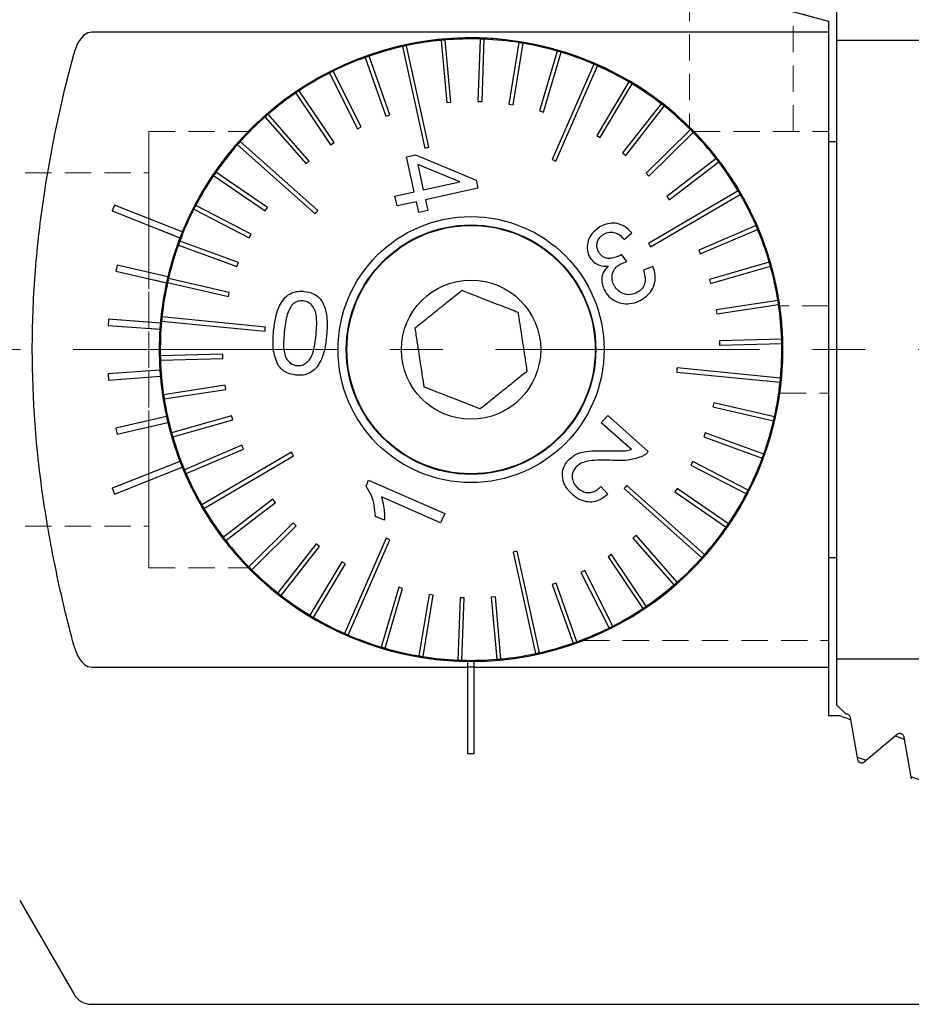
# Model space of a CAD drawing. Units: millimetres. Extents: x 14 to 284, y 11 to 201.
# Drawn here: x 156 to 198, y 116 to 163 of the extents above; entities that cross this region are included whole.
import ezdxf

# ---------------------------------------------------------------- set-up
doc = ezdxf.new("R2010")
doc.units = ezdxf.units.MM
doc.linetypes.add('CENTERX2', pattern=[20.32, 12.7, -2.54, 2.54, -2.54])
doc.linetypes.add('HIDDEN', pattern=[1.905, 1.27, -0.635])
doc.layers.add('VERMASSUNG', color=7, linetype='Continuous')

msp = doc.modelspace()

# ---------------------------------------------------------------- linework, layer by layer
at = {"color": 7, "linetype": 'Continuous', "lineweight": 25}
for p, q in [((177.459, 167.654), (194.438, 163.104)), ((194.838, 162.165), (194.838, 164.394)), ((194.438, 163.104), (194.438, 162.566)), ((194.438, 162.566), (158.991, 162.566)), ((194.438, 162.566), (194.438, 132.021)), ((175.798, 162.174), (176.067, 159.186)), ((176.266, 159.204), (175.997, 162.192)), ((177.674, 162.237), (177.567, 159.239)), ((177.767, 159.232), (177.874, 162.23)), ((179.544, 162.065), (179.061, 159.104)), ((179.259, 159.072), (179.741, 162.032)), ((207.738, 162.165), (194.838, 162.165)), ((194.838, 132.422), (194.838, 162.165)), ((173.944, 161.876), (175.013, 156.992)), ((175.209, 157.035), (174.14, 161.919)), ((181.377, 161.659), (180.527, 158.782)), ((180.719, 158.726), (181.569, 161.602)), ((172.143, 161.349), (173.146, 158.522)), ((173.335, 158.589), (172.331, 161.415)), ((171.95, 158.01), (170.6, 160.689)), ((183.145, 161.027), (181.139, 156.448)), ((181.322, 156.367), (183.328, 160.947)), ((170.421, 160.599), (171.771, 157.92)), ((184.82, 160.178), (183.281, 157.603)), ((170.648, 157.263), (168.973, 159.752)), ((183.453, 157.501), (184.991, 160.076)), ((168.807, 159.64), (170.482, 157.151)), ((176.067, 159.186), (176.266, 159.204)), ((177.567, 159.239), (177.767, 159.232)), ((179.061, 159.104), (179.259, 159.072)), ((180.527, 158.782), (180.719, 158.726)), ((186.375, 159.127), (184.526, 156.765)), ((184.683, 156.641), (186.532, 159.003)), ((167.327, 158.486), (169.3, 156.227)), ((169.451, 156.359), (167.477, 158.617)), ((173.146, 158.522), (173.335, 158.589)), ((171.771, 157.92), (171.95, 158.01)), ((187.786, 157.888), (185.655, 155.777)), ((169.87, 153.982), (166.135, 157.305)), ((183.281, 157.603), (183.453, 157.501)), ((185.796, 155.635), (187.927, 157.746)), ((194.838, 157.294), (194.438, 157.294)), ((166.002, 157.155), (169.737, 153.832)), ((170.482, 157.151), (170.648, 157.263)), ((169.3, 156.227), (169.451, 156.359)), ((174.134, 156.571), (174.571, 156.667)), ((174.503, 154.887), (174.134, 156.571)), ((174.571, 156.667), (177.476, 155.446)), ((184.526, 156.765), (184.683, 156.641)), ((189.03, 156.483), (186.652, 154.655)), ((176.691, 155.366), (174.673, 156.199)), ((174.673, 156.199), (174.94, 154.983)), ((186.774, 154.496), (189.152, 156.324)), ((164.855, 155.669), (167.328, 153.972)), ((167.441, 154.137), (164.968, 155.834)), ((177.476, 155.446), (177.561, 155.057)), ((185.655, 155.777), (185.796, 155.635)), ((174.94, 154.983), (176.691, 155.366)), ((177.561, 155.057), (175.044, 154.506)), ((190.089, 154.932), (185.774, 152.406)), ((173.573, 154.683), (174.503, 154.887)), ((173.677, 154.207), (173.573, 154.683)), ((175.044, 154.506), (175.159, 153.981)), ((185.875, 152.234), (190.19, 154.76)), ((186.652, 154.655), (186.774, 154.496)), ((160.092, 154.243), (159.982, 153.964)), ((163.347, 152.955), (160.092, 154.243)), ((163.902, 154.051), (166.569, 152.678)), ((166.661, 152.855), (163.994, 154.229)), ((167.328, 153.972), (167.441, 154.137)), ((174.607, 154.41), (173.677, 154.207)), ((174.722, 153.885), (174.607, 154.41)), ((175.159, 153.981), (174.722, 153.885)), ((159.982, 153.964), (163.237, 152.676)), ((190.945, 153.261), (188.187, 152.082)), ((188.266, 151.898), (191.024, 153.077)), ((166.569, 152.678), (166.661, 152.855)), ((184.602, 152.595), (184.976, 152.914)), ((163.161, 152.327), (165.978, 151.298)), ((166.047, 151.486), (163.229, 152.514)), ((188.187, 152.082), (188.266, 151.898)), ((184.735, 151.531), (184.474, 151.871)), ((160.217, 151.364), (160.15, 151.072)), ((162.654, 150.804), (160.217, 151.364)), ((165.978, 151.298), (166.047, 151.486)), ((185.978, 151.3), (185.527, 151.111)), ((191.585, 151.496), (188.701, 150.672)), ((188.756, 150.48), (191.64, 151.304)), ((160.15, 151.072), (162.587, 150.511)), ((165.61, 150.05), (162.685, 150.718)), ((188.701, 150.672), (188.756, 150.48)), ((162.641, 150.523), (165.565, 149.855)), ((165.565, 149.855), (165.61, 150.05)), ((191.999, 149.665), (189.034, 149.209)), ((189.064, 149.011), (192.029, 149.467)), ((159.799, 148.761), (159.776, 148.462)), ((162.293, 148.573), (159.799, 148.761)), ((167.346, 148.374), (162.371, 148.867)), ((189.034, 149.209), (189.064, 149.011)), ((159.776, 148.462), (162.27, 148.274)), ((162.351, 148.668), (167.326, 148.175)), ((192.179, 147.796), (189.181, 147.715)), ((189.181, 147.715), (189.186, 147.515)), ((189.186, 147.515), (192.185, 147.596)), ((165.29, 147.072), (162.291, 146.991)), ((162.296, 146.791), (165.295, 146.872)), ((165.295, 146.872), (165.29, 147.072)), ((192.125, 145.92), (187.149, 146.412)), ((162.27, 146.313), (159.776, 146.125)), ((159.776, 146.125), (159.799, 145.826)), ((159.799, 145.826), (162.293, 146.014)), ((187.13, 146.213), (192.105, 145.721)), ((165.412, 145.576), (162.447, 145.12)), ((165.442, 145.378), (165.412, 145.576)), ((162.477, 144.922), (165.442, 145.378)), ((188.911, 144.732), (188.866, 144.537)), ((188.866, 144.537), (191.791, 143.87)), ((191.835, 144.065), (188.911, 144.732)), ((162.587, 144.076), (160.15, 143.515)), ((165.72, 144.107), (162.836, 143.283)), ((165.775, 143.915), (165.72, 144.107)), ((183.503, 143.773), (183.813, 144.121)), ((183.813, 144.121), (185.762, 142.386)), ((160.217, 143.223), (162.654, 143.784)), ((162.891, 143.091), (165.775, 143.915)), ((184.95, 142.485), (183.503, 143.773)), ((160.15, 143.515), (160.217, 143.223)), ((188.497, 143.289), (188.429, 143.101)), ((188.429, 143.101), (191.247, 142.073)), ((191.315, 142.261), (188.497, 143.289)), ((166.21, 142.689), (163.452, 141.51)), ((166.289, 142.505), (166.21, 142.689)), ((163.531, 141.326), (166.289, 142.505)), ((168.6, 142.353), (164.286, 139.828)), ((164.387, 139.655), (168.701, 142.181)), ((163.237, 141.911), (159.982, 140.623)), ((187.907, 141.91), (187.815, 141.732)), ((187.815, 141.732), (190.482, 140.358)), ((190.573, 140.536), (187.907, 141.91)), ((160.092, 140.344), (163.347, 141.633)), ((172.186, 140.726), (172.312, 141.014)), ((172.312, 141.014), (175.969, 139.412)), ((183.48, 140.707), (183.819, 140.339)), ((188.474, 137.432), (184.738, 140.755)), ((159.982, 140.623), (160.092, 140.344)), ((184.605, 140.605), (188.341, 137.282)), ((187.148, 140.615), (187.035, 140.45)), ((187.035, 140.45), (189.508, 138.753)), ((189.621, 138.918), (187.148, 140.615)), ((167.702, 140.091), (165.323, 138.263)), ((165.445, 138.105), (167.824, 139.932)), ((167.824, 139.932), (167.702, 140.091)), ((175.773, 138.965), (172.924, 140.213)), ((175.969, 139.412), (175.773, 138.965)), ((168.68, 138.953), (166.549, 136.841)), ((166.69, 136.699), (168.821, 138.811)), ((168.821, 138.811), (168.68, 138.953)), ((173.071, 139.083), (172.638, 139.272)), ((185.176, 138.36), (185.025, 138.229)), ((187.149, 136.101), (185.176, 138.36)), ((169.793, 137.946), (167.944, 135.584)), ((169.95, 137.822), (169.793, 137.946)), ((173.154, 138.22), (171.148, 133.64)), ((171.331, 133.56), (173.337, 138.14)), ((185.025, 138.229), (186.999, 135.97)), ((168.101, 135.461), (169.95, 137.822)), ((179.267, 137.552), (180.336, 132.668)), ((180.531, 132.711), (179.463, 137.595)), ((183.993, 137.436), (183.827, 137.324)), ((185.668, 134.947), (183.993, 137.436)), ((171.023, 137.086), (169.484, 134.511)), ((169.656, 134.409), (171.195, 136.984)), ((171.195, 136.984), (171.023, 137.086)), ((183.827, 137.324), (185.502, 134.836)), ((194.438, 137.294), (194.838, 137.294)), ((182.705, 136.667), (182.526, 136.577)), ((182.526, 136.577), (183.876, 133.898)), ((184.054, 133.988), (182.705, 136.667)), ((181.33, 136.065), (181.141, 135.999)), ((181.141, 135.999), (182.145, 133.172)), ((182.333, 133.239), (181.33, 136.065)), ((173.757, 135.861), (172.907, 132.985)), ((173.099, 132.928), (173.948, 135.805)), ((173.948, 135.805), (173.757, 135.861)), ((175.217, 135.515), (174.734, 132.555)), ((175.414, 135.483), (175.217, 135.515)), ((174.932, 132.523), (175.414, 135.483)), ((176.709, 135.355), (176.601, 132.357)), ((176.909, 135.348), (176.709, 135.355)), ((176.801, 132.35), (176.909, 135.348)), ((178.409, 135.401), (178.21, 135.383)), ((178.21, 135.383), (178.478, 132.395)), ((178.678, 132.413), (178.409, 135.401)), ((177.088, 132.019), (177.088, 132.294)), ((177.388, 132.294), (177.088, 132.294)), ((177.388, 132.019), (177.388, 132.294)), ((194.838, 130.194), (194.838, 132.422)), ((194.838, 132.422), (207.738, 132.422)), ((158.991, 132.021), (177.088, 132.021)), ((177.388, 132.019), (177.088, 132.019)), ((177.088, 127.848), (177.088, 132.019)), ((177.388, 132.021), (194.438, 132.021)), ((177.388, 127.848), (177.388, 132.019)), ((194.438, 132.021), (194.438, 129.694)), ((194.838, 130.194), (195.259, 129.772)), ((194.438, 129.694), (194.953, 129.694)), ((194.953, 129.694), (195.493, 129.497)), ((195.473, 129.609), (195.493, 129.497)), ((195.493, 129.497), (195.831, 127.58)), ((196.155, 127.462), (197.646, 128.713)), ((197.646, 128.713), (197.733, 128.786)), ((197.646, 128.713), (198.077, 128.557)), ((198.057, 128.668), (198.077, 128.557)), ((198.077, 128.557), (198.415, 126.639)), ((177.388, 127.848), (177.088, 127.848)), ((195.811, 127.691), (196.241, 127.534)), ((198.395, 126.75), (198.826, 126.594)), ((155.527, 120.794), (158.125, 116.294)), ((158.991, 115.794), (207.238, 115.794))]:
    msp.add_line(p, q, dxfattribs=at)
at = {"color": 7, "linetype": 'HIDDEN', "lineweight": 18}
for p, q in [((194.438, 163.104), (177.459, 167.654)), ((187.738, 164.373), (187.738, 157.988)), ((192.738, 157.794), (192.738, 163.56)), ((194.438, 129.694), (194.438, 163.104)), ((161.738, 157.794), (166.526, 157.794)), ((161.738, 157.794), (161.738, 151.794)), ((161.738, 151.794), (161.738, 157.794)), ((187.95, 157.794), (194.438, 157.794)), ((187.95, 157.794), (192.717, 157.794)), ((194.438, 157.794), (194.438, 151.794)), ((194.438, 151.794), (194.438, 157.794)), ((136.738, 155.794), (161.738, 155.794)), ((161.738, 138.794), (161.738, 155.794)), ((161.738, 155.794), (161.738, 138.794)), ((160.092, 154.243), (159.982, 153.964)), ((163.347, 152.955), (160.092, 154.243)), ((159.982, 153.964), (163.237, 152.676)), ((161.738, 151.794), (161.738, 142.794)), ((194.438, 151.794), (194.438, 139.294)), ((160.217, 151.364), (160.15, 151.072)), ((162.654, 150.804), (160.217, 151.364)), ((160.15, 151.072), (162.587, 150.511)), ((194.438, 149.394), (192.094, 149.394)), ((194.438, 145.215), (194.438, 149.372)), ((159.799, 148.761), (159.776, 148.462)), ((162.293, 148.573), (159.799, 148.761)), ((159.776, 148.462), (162.27, 148.274)), ((162.27, 146.313), (159.776, 146.125)), ((159.776, 146.125), (159.799, 145.826)), ((159.799, 145.826), (162.293, 146.014)), ((192.09, 145.194), (194.438, 145.194)), ((162.587, 144.076), (160.15, 143.515)), ((160.217, 143.223), (162.654, 143.784)), ((160.15, 143.515), (160.217, 143.223)), ((161.738, 142.794), (161.738, 136.794)), ((161.738, 136.794), (161.738, 142.794)), ((163.237, 141.911), (159.982, 140.623)), ((160.092, 140.344), (163.347, 141.633)), ((159.982, 140.623), (160.092, 140.344)), ((194.438, 139.294), (194.438, 133.294)), ((194.438, 133.294), (194.438, 139.294)), ((136.738, 138.794), (161.738, 138.794)), ((161.738, 136.794), (166.526, 136.794)), ((182.623, 133.294), (194.438, 133.294)), ((177.088, 132.021), (177.088, 132.294)), ((177.238, 132.294), (177.088, 132.294)), ((177.388, 132.294), (177.238, 132.294)), ((177.388, 132.021), (177.388, 132.294)), ((177.088, 127.854), (177.088, 132.021)), ((177.388, 127.854), (177.388, 132.021)), ((194.953, 129.694), (194.438, 129.694)), ((195.493, 129.497), (194.953, 129.694)), ((195.831, 127.58), (195.493, 129.497)), ((197.646, 128.713), (196.155, 127.462)), ((198.077, 128.557), (197.646, 128.713)), ((198.415, 126.639), (198.077, 128.557)), ((177.388, 127.854), (177.088, 127.854)), ((177.088, 127.854), (177.088, 127.848)), ((177.388, 127.854), (177.388, 127.848))]:
    msp.add_line(p, q, dxfattribs=at)
at = {"color": 7, "linetype": 'Continuous', "lineweight": 25}
for radius in [6.4, 6, 5.975, 3.35]:
    msp.add_circle((177.238, 147.294), radius, dxfattribs=at)
for centre, radius, start, end in [((177.238, 147.294), 15, 270, 157.827), ((177.238, 147.294), 14.95, 95.5266, 101.9601), ((177.238, 147.294), 14.95, 94.7601, 95.5266), ((177.238, 147.294), 14.95, 88.3266, 94.7601), ((177.238, 147.294), 14.95, 87.5601, 88.3266), ((177.238, 147.294), 14.95, 81.1266, 87.5601), ((177.238, 147.294), 14.95, 80.3601, 81.1266), ((177.238, 147.294), 14.95, 73.9266, 80.3601), ((177.238, 147.294), 14.95, 102.7266, 109.1601), ((177.238, 147.294), 14.95, 101.9601, 102.7266), ((177.238, 147.294), 14.95, 73.1601, 73.9266), ((177.238, 147.294), 14.95, 66.7266, 73.1601), ((177.238, 147.294), 14.95, 109.9266, 116.3601), ((177.238, 147.294), 14.95, 109.1601, 109.9266), ((177.238, 147.294), 14.95, 116.3601, 117.1266), ((177.238, 147.294), 14.95, 65.9601, 66.7266), ((177.238, 147.294), 14.95, 59.5266, 65.9601), ((177.238, 147.294), 14.95, 117.1266, 123.5601), ((177.238, 147.294), 14.95, 58.7601, 59.5266), ((177.238, 147.294), 14.95, 123.5601, 124.3266), ((177.238, 147.294), 14.95, 52.3266, 58.7601), ((177.238, 147.294), 14.95, 124.3266, 130.7601), ((177.238, 147.294), 14.95, 51.5601, 52.3266), ((177.238, 147.294), 14.95, 45.1266, 51.5601), ((177.238, 147.294), 14.95, 131.5266, 137.9601), ((177.238, 147.294), 14.95, 130.7601, 131.5266), ((177.238, 147.294), 14.95, 44.3601, 45.1266), ((177.238, 147.294), 14.95, 137.9601, 138.7266), ((177.238, 147.294), 14.95, 37.9266, 44.3601), ((177.238, 147.294), 14.95, 138.7266, 145.1601), ((177.238, 147.294), 14.95, 37.1601, 37.9266), ((177.238, 147.294), 14.95, 30.7266, 37.1601), ((177.238, 147.294), 14.95, 145.9266, 152.3601), ((177.238, 147.294), 14.95, 145.1601, 145.9266), ((177.238, 147.294), 14.95, 29.9601, 30.7266), ((177.238, 147.294), 14.95, 23.5266, 29.9601), ((177.238, 147.294), 14.95, 153.1266, 159.5601), ((177.238, 147.294), 14.95, 152.3601, 153.1266), ((177.238, 147.294), 14.95, 22.7601, 23.5266), ((177.238, 147.294), 14.95, 16.3266, 22.7601), ((177.238, 147.294), 15, 158.973, 166.467), ((177.238, 147.294), 15, 157.827, 158.973), ((177.238, 147.294), 14.95, 160.3266, 166.7601), ((177.238, 147.294), 14.95, 159.5601, 160.3266), ((177.238, 147.294), 14.95, 15.5601, 16.3266), ((177.238, 147.294), 14.95, 9.1266, 15.5601), ((177.238, 147.294), 15, 166.467, 167.613), ((177.238, 147.294), 14.95, 166.7601, 167.5266), ((177.238, 147.294), 15, 167.613, 175.107), ((177.238, 147.294), 14.95, 167.5266, 173.9601), ((177.238, 147.294), 14.95, 8.3601, 9.1266), ((177.238, 147.294), 14.95, 1.9266, 8.3601), ((177.238, 147.294), 14.95, 173.9601, 174.7266), ((177.238, 147.294), 15, 175.107, 176.253), ((177.238, 147.294), 14.95, 174.7266, 181.1601), ((177.238, 147.294), 15, 176.253, 183.747), ((177.238, 147.294), 14.95, 354.7266, 1.1601), ((177.238, 147.294), 14.95, 1.1601, 1.9266), ((177.238, 147.294), 14.95, 181.1601, 181.9266), ((177.238, 147.294), 14.95, 181.9266, 188.3601), ((177.238, 147.294), 15, 183.747, 184.893), ((177.238, 147.294), 15, 184.893, 192.387), ((177.238, 147.294), 14.95, 353.9601, 354.7266), ((177.238, 147.294), 14.95, 347.5266, 353.9601), ((177.238, 147.294), 14.95, 188.3601, 189.1266), ((177.238, 147.294), 14.95, 189.1266, 195.5601), ((177.238, 147.294), 15, 192.387, 193.533), ((177.238, 147.294), 14.95, 346.7601, 347.5266), ((177.238, 147.294), 15, 193.533, 201.027), ((177.238, 147.294), 14.95, 340.3266, 346.7601), ((177.238, 147.294), 14.95, 195.5601, 196.3266), ((177.238, 147.294), 14.95, 196.3266, 202.7601), ((177.238, 147.294), 14.95, 339.5601, 340.3266), ((177.238, 147.294), 15, 201.027, 202.173), ((177.238, 147.294), 14.95, 333.1266, 339.5601), ((177.238, 147.294), 15, 202.173, 270), ((177.238, 147.294), 14.95, 202.7601, 203.5266), ((177.238, 147.294), 14.95, 203.5266, 209.9601), ((177.238, 147.294), 14.95, 325.9266, 332.3601), ((177.238, 147.294), 14.95, 332.3601, 333.1266), ((177.238, 147.294), 14.95, 209.9601, 210.7266), ((177.238, 147.294), 14.95, 210.7266, 217.1601), ((177.238, 147.294), 14.95, 325.1601, 325.9266), ((177.238, 147.294), 14.95, 318.7266, 325.1601), ((177.238, 147.294), 14.95, 217.1601, 217.9266), ((177.238, 147.294), 14.95, 217.9266, 224.3601), ((177.238, 147.294), 14.95, 317.9601, 318.7266), ((177.238, 147.294), 14.95, 311.5266, 317.9601), ((177.238, 147.294), 14.95, 224.3601, 225.1266), ((177.238, 147.294), 14.95, 225.1266, 231.5601), ((177.238, 147.294), 14.95, 304.3266, 310.7601), ((177.238, 147.294), 14.95, 310.7601, 311.5266), ((177.238, 147.294), 14.95, 231.5601, 232.3266), ((177.238, 147.294), 14.95, 232.3266, 238.7601), ((177.238, 147.294), 14.95, 297.1266, 303.5601), ((177.238, 147.294), 14.95, 303.5601, 304.3266), ((177.238, 147.294), 14.95, 238.7601, 239.5266), ((177.238, 147.294), 14.95, 239.5266, 245.9601), ((177.238, 147.294), 14.95, 245.9601, 246.7266), ((177.238, 147.294), 14.95, 289.9266, 296.3601), ((177.238, 147.294), 14.95, 296.3601, 297.1266), ((177.238, 147.294), 14.95, 246.7266, 253.1601), ((177.238, 147.294), 14.95, 282.7266, 289.1601), ((177.238, 147.294), 14.95, 289.1601, 289.9266), ((177.238, 147.294), 14.95, 253.1601, 253.9266), ((177.238, 147.294), 14.95, 253.9266, 260.3601), ((177.238, 147.294), 14.95, 275.5266, 281.9601), ((177.238, 147.294), 14.95, 281.9601, 282.7266), ((177.238, 147.294), 14.95, 260.3601, 261.1266), ((177.238, 147.294), 14.95, 261.1266, 267.5601), ((177.238, 147.294), 14.95, 267.5601, 268.3266), ((177.238, 147.294), 14.95, 268.3266, 274.7601), ((177.238, 147.294), 14.95, 274.7601, 275.5266), ((158.991, 116.794), 1, 210, 270)]:
    msp.add_arc(centre, radius, start, end, dxfattribs=at)
at = {"color": 7, "linetype": 'HIDDEN', "lineweight": 18}
for start, end in [(162.5424, 197.4576), (162.5424, 197.4576), (327.769, 17.4576), (327.769, 17.4576)]:
    msp.add_arc((177.238, 147.294), 15, start, end, dxfattribs=at)
at = {"color": 7, "linetype": 'Continuous', "lineweight": 25}
for points, knots in [([(158.991, 162.566), (158.867, 162.566), (158.75, 162.517), (158.554, 162.37), (158.474, 162.276), (158.272, 161.97), (158.187, 161.742), (158.125, 161.506)], [0, 0, 0, 0, 0.25, 0.25, 0.5, 0.5, 1, 1, 1, 1]), ([(158.125, 133.081), (157.817, 134.243), (157.536, 135.419), (157.043, 137.778), (156.831, 138.96), (156.316, 142.516), (156.133, 144.897), (156.133, 148.489), (156.178, 149.69), (156.313, 151.495), (156.369, 152.099), (156.503, 153.298), (156.58, 153.895), (157.013, 156.867), (157.515, 159.201), (158.125, 161.506)], [0, 0, 0, 0, 0.125, 0.125, 0.25, 0.25, 0.5, 0.5, 0.625, 0.625, 0.6875, 0.6875, 0.75, 0.75, 1, 1, 1, 1]), ([(183.434, 153.197), (183.3, 153.099), (183.062, 152.926), (182.852, 152.548), (182.801, 152.172), (182.868, 151.89), (182.94, 151.759), (182.956, 151.728)], [0, 0, 0, 0, 0.2922743, 0.5176773, 0.7449842, 0.9408789, 1, 1, 1, 1]), ([(184.976, 152.914), (184.863, 153.028), (184.662, 153.232), (184.274, 153.378), (183.904, 153.388), (183.623, 153.301), (183.476, 153.22), (183.434, 153.197)], [0, 0, 0, 0, 0.2736265, 0.4865062, 0.6993571, 0.9151725, 1, 1, 1, 1]), ([(183.381, 151.989), (183.349, 152.053), (183.286, 152.184), (183.287, 152.394), (183.351, 152.586), (183.467, 152.742), (183.575, 152.814), (183.626, 152.848)], [0, 0, 0, 0, 0.208424, 0.419117, 0.604926, 0.815277, 1, 1, 1, 1]), ([(183.626, 152.848), (183.713, 152.889), (183.866, 152.96), (184.115, 152.947), (184.348, 152.851), (184.502, 152.713), (184.585, 152.615), (184.602, 152.595)], [0, 0, 0, 0, 0.26327, 0.460723, 0.658174, 0.929516, 1, 1, 1, 1]), ([(182.956, 151.728), (183.014, 151.648), (183.13, 151.487), (183.387, 151.346), (183.627, 151.3), (183.772, 151.309), (183.829, 151.313)], [0, 0, 0, 0, 0.282661, 0.567448, 0.828082, 1, 1, 1, 1]), ([(184.409, 151.827), (184.269, 151.766), (184.066, 151.677), (183.784, 151.68), (183.609, 151.739), (183.473, 151.847), (183.411, 151.942), (183.381, 151.989)], [0, 0, 0, 0, 0.395525, 0.57278, 0.716593, 0.86031, 1, 1, 1, 1]), ([(184.474, 151.871), (184.463, 151.863), (184.447, 151.851), (184.426, 151.837), (184.415, 151.83), (184.409, 151.827)], [0, 0, 0, 0, 0.499587, 0.749729, 1, 1, 1, 1]), ([(183.829, 151.313), (183.74, 151.211), (183.588, 151.037), (183.509, 150.706), (183.538, 150.406), (183.623, 150.208), (183.678, 150.111), (183.684, 150.1)], [0, 0, 0, 0, 0.308038, 0.529225, 0.750703, 0.972728, 1, 1, 1, 1]), ([(184.133, 150.351), (184.093, 150.435), (184.011, 150.604), (184.016, 150.876), (184.102, 151.118), (184.244, 151.294), (184.364, 151.372), (184.413, 151.404)], [0, 0, 0, 0, 0.222581, 0.447382, 0.638118, 0.853452, 1, 1, 1, 1]), ([(184.413, 151.404), (184.464, 151.43), (184.542, 151.469), (184.651, 151.506), (184.707, 151.523), (184.735, 151.531)], [0, 0, 0, 0, 0.496624, 0.748121, 1, 1, 1, 1]), ([(185.457, 149.706), (185.604, 149.811), (185.858, 149.992), (186.063, 150.398), (186.124, 150.792), (186.063, 151.1), (185.995, 151.26), (185.978, 151.3)], [0, 0, 0, 0, 0.296112, 0.509663, 0.722909, 0.930178, 1, 1, 1, 1]), ([(185.527, 151.111), (185.572, 150.956), (185.64, 150.722), (185.579, 150.407), (185.454, 150.193), (185.321, 150.1), (185.252, 150.051)], [0, 0, 0, 0, 0.391512, 0.587771, 0.783973, 1, 1, 1, 1]), ([(185.252, 150.051), (185.14, 150.002), (184.933, 149.91), (184.604, 149.954), (184.342, 150.086), (184.2, 150.242), (184.143, 150.335), (184.133, 150.351)], [0, 0, 0, 0, 0.284856, 0.529446, 0.752591, 0.955441, 1, 1, 1, 1]), ([(167.74, 148.207), (167.767, 148.426), (167.821, 148.862), (168.006, 149.419), (168.281, 149.813), (168.585, 150.025), (168.904, 150.112), (169.115, 150.103), (169.216, 150.098)], [0, 0, 0, 0, 0.241262, 0.480115, 0.634606, 0.760187, 0.885419, 1, 1, 1, 1]), ([(169.216, 150.098), (169.364, 150.07), (169.626, 150.02), (169.949, 149.799), (170.193, 149.424), (170.347, 148.791), (170.312, 148.267), (170.292, 147.954)], [0, 0, 0, 0, 0.169514, 0.30037, 0.431988, 0.660784, 1, 1, 1, 1]), ([(174.548, 148.342), (174.749, 148.503), (175.059, 148.751), (175.583, 149.171), (176.048, 149.543), (176.457, 149.871), (176.699, 150.065), (176.801, 150.147)], [0, 0, 0, 0, 0.299533, 0.463908, 0.629157, 0.843183, 1, 1, 1, 1]), ([(176.801, 150.147), (177.041, 150.054), (177.411, 149.909), (178.036, 149.666), (178.591, 149.449), (179.08, 149.259), (179.369, 149.146), (179.491, 149.098)], [0, 0, 0, 0, 0.299533, 0.463908, 0.629157, 0.843183, 1, 1, 1, 1]), ([(183.684, 150.1), (183.764, 149.987), (183.925, 149.761), (184.284, 149.566), (184.683, 149.479), (185.092, 149.52), (185.34, 149.646), (185.457, 149.706)], [0, 0, 0, 0, 0.197929, 0.397294, 0.582626, 0.803741, 1, 1, 1, 1]), ([(168.608, 149.419), (168.53, 149.278), (168.384, 149.015), (168.301, 148.577), (168.267, 148.298), (168.251, 148.158)], [0, 0, 0, 0, 0.363133, 0.679723, 1, 1, 1, 1]), ([(169.165, 149.639), (169.084, 149.64), (168.923, 149.641), (168.731, 149.541), (168.64, 149.451), (168.608, 149.419)], [0, 0, 0, 0, 0.389816, 0.783598, 1, 1, 1, 1]), ([(169.782, 148.006), (169.795, 148.169), (169.821, 148.493), (169.809, 148.919), (169.716, 149.271), (169.538, 149.499), (169.336, 149.614), (169.209, 149.633), (169.165, 149.639)], [0, 0, 0, 0, 0.247863, 0.491566, 0.643756, 0.797285, 0.92908, 1, 1, 1, 1]), ([(179.491, 149.098), (179.509, 148.979), (179.555, 148.681), (179.631, 148.184), (179.718, 147.613), (179.809, 147.018), (179.877, 146.575), (179.918, 146.309), (179.927, 146.245)], [0, 0, 0, 0, 0.144735, 0.361384, 0.517913, 0.674549, 0.922052, 1, 1, 1, 1]), ([(174.985, 145.489), (174.975, 145.552), (174.934, 145.819), (174.867, 146.262), (174.776, 146.857), (174.688, 147.428), (174.612, 147.925), (174.567, 148.223), (174.548, 148.342)], [0, 0, 0, 0, 0.077948, 0.325451, 0.482087, 0.638616, 0.855265, 1, 1, 1, 1]), ([(167.965, 146.538), (167.874, 146.764), (167.722, 147.141), (167.704, 147.716), (167.728, 148.043), (167.74, 148.207)], [0, 0, 0, 0, 0.42468, 0.710054, 1, 1, 1, 1]), ([(168.251, 148.158), (168.237, 147.995), (168.211, 147.678), (168.223, 147.26), (168.305, 146.91), (168.473, 146.693), (168.668, 146.56), (168.799, 146.537), (168.862, 146.526)], [0, 0, 0, 0, 0.249417, 0.486004, 0.637129, 0.790092, 0.899387, 1, 1, 1, 1]), ([(170.292, 147.954), (170.267, 147.754), (170.217, 147.348), (170.051, 146.805), (169.795, 146.396), (169.49, 146.157), (169.158, 146.052), (168.93, 146.062), (168.816, 146.066)], [0, 0, 0, 0, 0.218905, 0.443495, 0.614016, 0.742749, 0.871646, 1, 1, 1, 1]), ([(168.862, 146.526), (168.943, 146.526), (169.105, 146.527), (169.321, 146.648), (169.514, 146.842), (169.7, 147.302), (169.747, 147.711), (169.782, 148.006)], [0, 0, 0, 0, 0.127009, 0.254762, 0.377233, 0.548586, 1, 1, 1, 1]), ([(168.816, 146.066), (168.654, 146.096), (168.41, 146.141), (168.128, 146.334), (168.021, 146.469), (167.965, 146.538)], [0, 0, 0, 0, 0.494309, 0.739421, 1, 1, 1, 1]), ([(179.927, 146.245), (179.727, 146.084), (179.417, 145.836), (178.893, 145.416), (178.428, 145.044), (178.019, 144.716), (177.777, 144.522), (177.674, 144.44)], [0, 0, 0, 0, 0.299533, 0.463908, 0.629157, 0.843183, 1, 1, 1, 1]), ([(177.674, 144.44), (177.435, 144.533), (177.065, 144.678), (176.44, 144.921), (175.884, 145.138), (175.396, 145.328), (175.107, 145.441), (174.985, 145.489)], [0, 0, 0, 0, 0.299533, 0.463908, 0.629157, 0.843183, 1, 1, 1, 1]), ([(181.911, 141.975), (182.013, 142.068), (182.218, 142.254), (182.69, 142.401), (183.244, 142.438), (183.663, 142.43), (183.874, 142.426)], [0, 0, 0, 0, 0.194056, 0.388096, 0.691176, 1, 1, 1, 1]), ([(183.874, 142.426), (184.052, 142.422), (184.32, 142.416), (184.682, 142.42), (184.86, 142.464), (184.95, 142.485)], [0, 0, 0, 0, 0.496454, 0.74597, 1, 1, 1, 1]), ([(185.496, 142.172), (185.286, 142.095), (184.945, 141.971), (184.448, 141.957), (184.175, 141.963), (184.038, 141.966)], [0, 0, 0, 0, 0.445103, 0.72158, 1, 1, 1, 1]), ([(185.762, 142.386), (185.743, 142.365), (185.705, 142.322), (185.62, 142.244), (185.546, 142.201), (185.496, 142.172)], [0, 0, 0, 0, 0.249362, 0.499124, 1, 1, 1, 1]), ([(182.102, 140.337), (181.975, 140.468), (181.76, 140.689), (181.623, 141.11), (181.634, 141.494), (181.758, 141.79), (181.875, 141.931), (181.911, 141.975)], [0, 0, 0, 0, 0.296111, 0.503133, 0.710303, 0.910954, 1, 1, 1, 1]), ([(184.038, 141.966), (183.75, 141.975), (183.311, 141.99), (182.768, 141.922), (182.455, 141.802), (182.326, 141.683), (182.276, 141.636)], [0, 0, 0, 0, 0.4737256, 0.7206682, 0.8900289, 1, 1, 1, 1]), ([(182.276, 141.636), (182.228, 141.573), (182.134, 141.446), (182.094, 141.218), (182.12, 140.993), (182.216, 140.789), (182.324, 140.682), (182.376, 140.63)], [0, 0, 0, 0, 0.201864, 0.405755, 0.590045, 0.801444, 1, 1, 1, 1]), ([(172.638, 139.272), (172.625, 139.451), (172.6, 139.79), (172.461, 140.292), (172.279, 140.579), (172.186, 140.726)], [0, 0, 0, 0, 0.3514627, 0.6677271, 1, 1, 1, 1]), ([(182.376, 140.63), (182.464, 140.564), (182.612, 140.452), (182.876, 140.4), (183.108, 140.435), (183.317, 140.544), (183.426, 140.653), (183.48, 140.707)], [0, 0, 0, 0, 0.266782, 0.451883, 0.637181, 0.819066, 1, 1, 1, 1]), ([(183.819, 140.339), (183.679, 140.226), (183.448, 140.039), (183.042, 139.942), (182.662, 139.983), (182.344, 140.135), (182.167, 140.283), (182.102, 140.337)], [0, 0, 0, 0, 0.272482, 0.451404, 0.630238, 0.864234, 1, 1, 1, 1]), ([(172.924, 140.213), (172.965, 140.063), (173.036, 139.803), (173.074, 139.422), (173.072, 139.196), (173.071, 139.083)], [0, 0, 0, 0, 0.404756, 0.70113, 1, 1, 1, 1]), ([(158.125, 133.081), (158.156, 132.963), (158.193, 132.848), (158.285, 132.624), (158.339, 132.515), (158.474, 132.311), (158.555, 132.216), (158.748, 132.071), (158.867, 132.021), (158.991, 132.021)], [0, 0, 0, 0, 0.25, 0.25, 0.5, 0.5, 0.75, 0.75, 1, 1, 1, 1]), ([(195.259, 129.772), (195.265, 129.773), (195.291, 129.774), (195.335, 129.767), (195.386, 129.744), (195.43, 129.706), (195.461, 129.659), (195.469, 129.624), (195.473, 129.609)], [0, 0, 0, 0, 0.060102, 0.235029, 0.40919, 0.600796, 0.823594, 1, 1, 1, 1]), ([(197.733, 128.786), (197.749, 128.797), (197.781, 128.82), (197.841, 128.835), (197.9, 128.832), (197.952, 128.813), (197.998, 128.782), (198.039, 128.733), (198.051, 128.692), (198.057, 128.668)], [0, 0, 0, 0, 0.138672, 0.278049, 0.403687, 0.523238, 0.652136, 0.802219, 1, 1, 1, 1]), ([(195.831, 127.58), (195.836, 127.55), (195.848, 127.521), (195.886, 127.47), (195.913, 127.447), (195.979, 127.417), (196.019, 127.412), (196.094, 127.423), (196.128, 127.44), (196.155, 127.462)], [0, 0, 0, 0, 0.25, 0.25, 0.5, 0.5, 0.75, 0.75, 1, 1, 1, 1])]:
    msp.add_open_spline(points, degree=3, knots=knots, dxfattribs=at)
at = {"color": 7, "linetype": 'HIDDEN', "lineweight": 18}
for points, knots in [([(192.238, 147.294), (192.238, 148.3), (192.138, 149.288), (191.845, 150.741), (191.723, 151.221), (191.431, 152.171), (191.262, 152.638), (190.693, 153.997), (190.231, 154.853), (189.414, 156.067), (189.121, 156.46), (188.505, 157.208), (188.18, 157.565), (187.499, 158.245), (187.143, 158.569), (186.396, 159.183), (186.004, 159.475), (184.792, 160.289), (183.94, 160.748), (182.593, 161.313), (182.133, 161.481), (181.187, 161.773), (180.702, 161.897), (179.246, 162.192), (178.263, 162.292), (176.77, 162.295), (176.266, 162.27), (175.27, 162.172), (174.779, 162.099), (173.809, 161.905), (173.331, 161.784), (172.388, 161.496), (171.92, 161.328), (170.556, 160.759), (169.701, 160.299), (168.492, 159.49), (168.1, 159.199), (167.348, 158.582), (166.989, 158.257), (165.966, 157.237), (165.351, 156.494), (164.531, 155.279), (164.276, 154.858), (163.812, 154), (163.601, 153.561), (163.223, 152.662), (163.055, 152.202), (162.764, 151.261), (162.639, 150.777), (162.34, 149.307), (162.24, 148.32), (162.237, 146.832), (162.26, 146.334), (162.358, 145.335), (162.432, 144.838), (162.724, 143.379), (163.012, 142.436), (163.582, 141.067), (163.795, 140.62), (164.258, 139.759), (164.509, 139.343), (165.049, 138.537), (165.339, 138.148), (165.956, 137.396), (166.285, 137.034), (167.311, 136.007), (168.054, 135.395), (169.259, 134.582), (169.678, 134.329), (170.541, 133.863), (170.981, 133.652), (172.329, 133.086), (173.264, 132.795), (174.726, 132.497), (175.225, 132.421), (176.217, 132.32), (177.209, 132.269), (178.2, 132.316), (179.191, 132.413), (179.69, 132.487), (181.157, 132.78), (182.098, 133.069), (183.457, 133.635), (183.904, 133.847), (184.767, 134.311), (185.183, 134.562), (185.988, 135.1), (186.376, 135.388), (187.124, 136.002), (187.486, 136.329), (188.52, 137.361), (189.134, 138.105), (189.946, 139.309), (190.198, 139.726), (190.665, 140.589), (190.879, 141.037), (191.45, 142.397), (191.74, 143.334), (192.134, 145.276), (192.238, 146.287), (192.238, 147.294)], [0, 0, 0, 0, 0.03125, 0.03125, 0.046875, 0.046875, 0.0625, 0.0625, 0.09375, 0.09375, 0.109375, 0.109375, 0.125, 0.125, 0.140625, 0.140625, 0.15625, 0.15625, 0.1875, 0.1875, 0.203125, 0.203125, 0.21875, 0.21875, 0.25, 0.25, 0.265625, 0.265625, 0.28125, 0.28125, 0.296875, 0.296875, 0.3125, 0.3125, 0.34375, 0.34375, 0.359375, 0.359375, 0.375, 0.375, 0.40625, 0.40625, 0.421875, 0.421875, 0.4375, 0.4375, 0.453125, 0.453125, 0.46875, 0.46875, 0.5, 0.5, 0.515625, 0.515625, 0.53125, 0.53125, 0.5625, 0.5625, 0.578125, 0.578125, 0.59375, 0.59375, 0.609375, 0.609375, 0.625, 0.625, 0.65625, 0.65625, 0.671875, 0.671875, 0.6875, 0.6875, 0.71875, 0.71875, 0.734375, 0.734375, 0.75, 0.765625, 0.765625, 0.78125, 0.78125, 0.8125, 0.8125, 0.828125, 0.828125, 0.84375, 0.84375, 0.859375, 0.859375, 0.875, 0.875, 0.90625, 0.90625, 0.921875, 0.921875, 0.9375, 0.9375, 0.96875, 0.96875, 1, 1, 1, 1]), ([(166.526, 157.794), (166.526, 157.794), (166.481, 157.748), (166.357, 157.619), (166.306, 157.564), (166.188, 157.438), (166.123, 157.366), (165.908, 157.126), (165.74, 156.931), (165.385, 156.491), (165.198, 156.246), (164.815, 155.707), (164.618, 155.409), (164.235, 154.781), (164.048, 154.448), (163.689, 153.742), (163.516, 153.366), (163.2, 152.597), (163.057, 152.201), (162.929, 151.794)], [0, 0, 0, 0, 0.125, 0.125, 0.1875, 0.1875, 0.25, 0.25, 0.375, 0.375, 0.5, 0.5, 0.625, 0.625, 0.75, 0.75, 0.875, 0.875, 1, 1, 1, 1]), ([(162.929, 151.794), (163.057, 152.201), (163.2, 152.596), (163.435, 153.17), (163.517, 153.359), (163.687, 153.73), (163.776, 153.913), (164.047, 154.446), (164.234, 154.779), (164.617, 155.408), (164.814, 155.706), (165.197, 156.245), (165.384, 156.49), (165.738, 156.929), (165.907, 157.125), (166.121, 157.365), (166.187, 157.437), (166.304, 157.563), (166.355, 157.617), (166.481, 157.748), (166.526, 157.794), (166.526, 157.794)], [0, 0, 0, 0, 0.125, 0.125, 0.1875, 0.1875, 0.25, 0.25, 0.375, 0.375, 0.5, 0.5, 0.625, 0.625, 0.75, 0.75, 0.8125, 0.8125, 0.875, 0.875, 1, 1, 1, 1]), ([(187.95, 157.794), (187.884, 157.861), (187.83, 157.915), (187.757, 157.987), (187.738, 158.006), (187.738, 158.006), (187.757, 157.987), (187.83, 157.915), (187.884, 157.861), (187.95, 157.794)], [0, 0, 0, 0, 0.25, 0.25, 0.5, 0.5, 0.75, 0.75, 1, 1, 1, 1]), ([(187.95, 157.794), (187.95, 157.794), (187.995, 157.748), (188.119, 157.619), (188.17, 157.564), (188.287, 157.438), (188.353, 157.366), (188.568, 157.126), (188.736, 156.931), (189.091, 156.491), (189.278, 156.246), (189.661, 155.707), (189.858, 155.409), (190.241, 154.781), (190.428, 154.448), (190.787, 153.742), (190.96, 153.366), (191.275, 152.597), (191.419, 152.201), (191.547, 151.794)], [0, 0, 0, 0, 0.125, 0.125, 0.1875, 0.1875, 0.25, 0.25, 0.375, 0.375, 0.5, 0.5, 0.625, 0.625, 0.75, 0.75, 0.875, 0.875, 1, 1, 1, 1]), ([(191.547, 151.794), (191.419, 152.201), (191.276, 152.596), (191.04, 153.17), (190.959, 153.359), (190.788, 153.73), (190.7, 153.913), (190.429, 154.446), (190.242, 154.779), (189.859, 155.408), (189.662, 155.706), (189.279, 156.245), (189.092, 156.49), (188.737, 156.929), (188.569, 157.125), (188.354, 157.365), (188.289, 157.437), (188.172, 157.563), (188.12, 157.617), (187.995, 157.748), (187.95, 157.794), (187.95, 157.794)], [0, 0, 0, 0, 0.125, 0.125, 0.1875, 0.1875, 0.25, 0.25, 0.375, 0.375, 0.5, 0.5, 0.625, 0.625, 0.75, 0.75, 0.8125, 0.8125, 0.875, 0.875, 1, 1, 1, 1]), ([(192.238, 147.294), (192.238, 147.432), (192.236, 147.569), (192.229, 147.838), (192.223, 147.971), (192.209, 148.225), (192.201, 148.346), (192.184, 148.574), (192.174, 148.682), (192.145, 148.972), (192.126, 149.129), (192.098, 149.338), (192.09, 149.393), (192.09, 149.394), (192.092, 149.38), (192.1, 149.326), (192.105, 149.287), (192.119, 149.181), (192.127, 149.116), (192.145, 148.964), (192.154, 148.877), (192.174, 148.681), (192.183, 148.575), (192.201, 148.348), (192.209, 148.225), (192.223, 147.971), (192.229, 147.84), (192.236, 147.571), (192.238, 147.432), (192.238, 147.02), (192.23, 146.743), (192.21, 146.364), (192.201, 146.242), (192.184, 146.013), (192.174, 145.907), (192.155, 145.713), (192.145, 145.624), (192.127, 145.472), (192.119, 145.407), (192.105, 145.302), (192.1, 145.261), (192.092, 145.207), (192.09, 145.194), (192.09, 145.193), (192.092, 145.207), (192.099, 145.26), (192.105, 145.301), (192.119, 145.406), (192.127, 145.47), (192.145, 145.622), (192.154, 145.711), (192.183, 146.001), (192.203, 146.235), (192.23, 146.74), (192.238, 147.016), (192.238, 147.294)], [0, 0, 0, 0, 0.03125, 0.03125, 0.0625, 0.0625, 0.09375, 0.09375, 0.125, 0.125, 0.1875, 0.1875, 0.25, 0.25, 0.28125, 0.28125, 0.3125, 0.3125, 0.34375, 0.34375, 0.375, 0.375, 0.40625, 0.40625, 0.4375, 0.4375, 0.46875, 0.46875, 0.5, 0.5, 0.5625, 0.5625, 0.59375, 0.59375, 0.625, 0.625, 0.65625, 0.65625, 0.6875, 0.6875, 0.71875, 0.71875, 0.75, 0.75, 0.78125, 0.78125, 0.8125, 0.8125, 0.84375, 0.84375, 0.875, 0.875, 0.9375, 0.9375, 1, 1, 1, 1]), ([(162.929, 142.794), (163.057, 142.386), (163.2, 141.991), (163.435, 141.417), (163.517, 141.229), (163.687, 140.857), (163.776, 140.674), (164.047, 140.142), (164.234, 139.808), (164.617, 139.179), (164.814, 138.882), (165.197, 138.342), (165.384, 138.097), (165.738, 137.658), (165.907, 137.462), (166.121, 137.222), (166.187, 137.15), (166.304, 137.024), (166.355, 136.97), (166.481, 136.839), (166.526, 136.794), (166.526, 136.794)], [0, 0, 0, 0, 0.125, 0.125, 0.1875, 0.1875, 0.25, 0.25, 0.375, 0.375, 0.5, 0.5, 0.625, 0.625, 0.75, 0.75, 0.8125, 0.8125, 0.875, 0.875, 1, 1, 1, 1]), ([(166.526, 136.794), (166.526, 136.794), (166.481, 136.839), (166.357, 136.969), (166.306, 137.023), (166.188, 137.149), (166.123, 137.221), (165.908, 137.461), (165.74, 137.656), (165.385, 138.096), (165.198, 138.341), (164.815, 138.88), (164.618, 139.178), (164.235, 139.806), (164.048, 140.139), (163.689, 140.845), (163.516, 141.222), (163.2, 141.99), (163.057, 142.386), (162.929, 142.794)], [0, 0, 0, 0, 0.125, 0.125, 0.1875, 0.1875, 0.25, 0.25, 0.375, 0.375, 0.5, 0.5, 0.625, 0.625, 0.75, 0.75, 0.875, 0.875, 1, 1, 1, 1]), ([(189.926, 139.294), (189.655, 138.863), (189.367, 138.455), (188.761, 137.678), (188.442, 137.309), (187.775, 136.607), (187.433, 136.282), (186.742, 135.68), (186.391, 135.402), (185.682, 134.888), (185.322, 134.652), (184.619, 134.229), (184.273, 134.041), (183.78, 133.794), (183.619, 133.718), (183.318, 133.58), (183.176, 133.518), (182.926, 133.413), (182.819, 133.37), (182.667, 133.31), (182.623, 133.294), (182.623, 133.294)], [0, 0, 0, 0, 0.125, 0.125, 0.25, 0.25, 0.375, 0.375, 0.5, 0.5, 0.625, 0.625, 0.75, 0.75, 0.8125, 0.8125, 0.875, 0.875, 0.9375, 0.9375, 1, 1, 1, 1]), ([(182.623, 133.294), (182.623, 133.294), (182.666, 133.31), (182.78, 133.355), (182.827, 133.374), (182.931, 133.416), (182.988, 133.439), (183.174, 133.518), (183.317, 133.58), (183.618, 133.717), (183.777, 133.793), (184.268, 134.038), (184.615, 134.226), (185.322, 134.652), (185.677, 134.885), (186.382, 135.395), (186.733, 135.672), (187.426, 136.275), (187.771, 136.604), (188.435, 137.3), (188.753, 137.669), (189.363, 138.449), (189.655, 138.864), (189.926, 139.294)], [0, 0, 0, 0, 0.0625, 0.0625, 0.09375, 0.09375, 0.125, 0.125, 0.1875, 0.1875, 0.25, 0.25, 0.375, 0.375, 0.5, 0.5, 0.625, 0.625, 0.75, 0.75, 0.875, 0.875, 1, 1, 1, 1]), ([(196.155, 127.462), (196.128, 127.44), (196.095, 127.423), (196.02, 127.412), (195.98, 127.417), (195.879, 127.462), (195.841, 127.52), (195.831, 127.58)], [0, 0, 0, 0, 0.25, 0.25, 0.5, 0.5, 1, 1, 1, 1])]:
    msp.add_open_spline(points, degree=3, knots=knots, dxfattribs=at)
at = {"color": 7, "linetype": 'Continuous', "lineweight": 25}
for points in [[(175.013, 156.992), (175.046, 156.999), (175.111, 157.014), (175.176, 157.028), (175.209, 157.035)], [(181.139, 156.448), (181.169, 156.434), (181.23, 156.407), (181.291, 156.381), (181.322, 156.367)], [(169.737, 153.832), (169.76, 153.857), (169.804, 153.907), (169.848, 153.957), (169.87, 153.982)], [(185.774, 152.406), (185.791, 152.378), (185.825, 152.32), (185.859, 152.263), (185.875, 152.234)], [(167.326, 148.175), (167.33, 148.208), (167.336, 148.274), (167.343, 148.341), (167.346, 148.374)], [(187.149, 146.412), (187.146, 146.379), (187.139, 146.313), (187.133, 146.246), (187.13, 146.213)], [(168.701, 142.181), (168.685, 142.209), (168.651, 142.267), (168.617, 142.325), (168.6, 142.353)], [(184.738, 140.755), (184.716, 140.73), (184.672, 140.68), (184.628, 140.63), (184.605, 140.605)], [(173.337, 138.14), (173.306, 138.153), (173.245, 138.18), (173.184, 138.206), (173.154, 138.22)], [(179.463, 137.595), (179.43, 137.588), (179.365, 137.574), (179.3, 137.559), (179.267, 137.552)]]:
    msp.add_open_spline(points, degree=3, dxfattribs=at)
at = {"layer": 'VERMASSUNG', "linetype": 'CENTERX2', "lineweight": 18}
msp.add_line((76.819, 147.294), (212.285, 147.294), dxfattribs=at)

doc.saveas('drawing.dxf')
